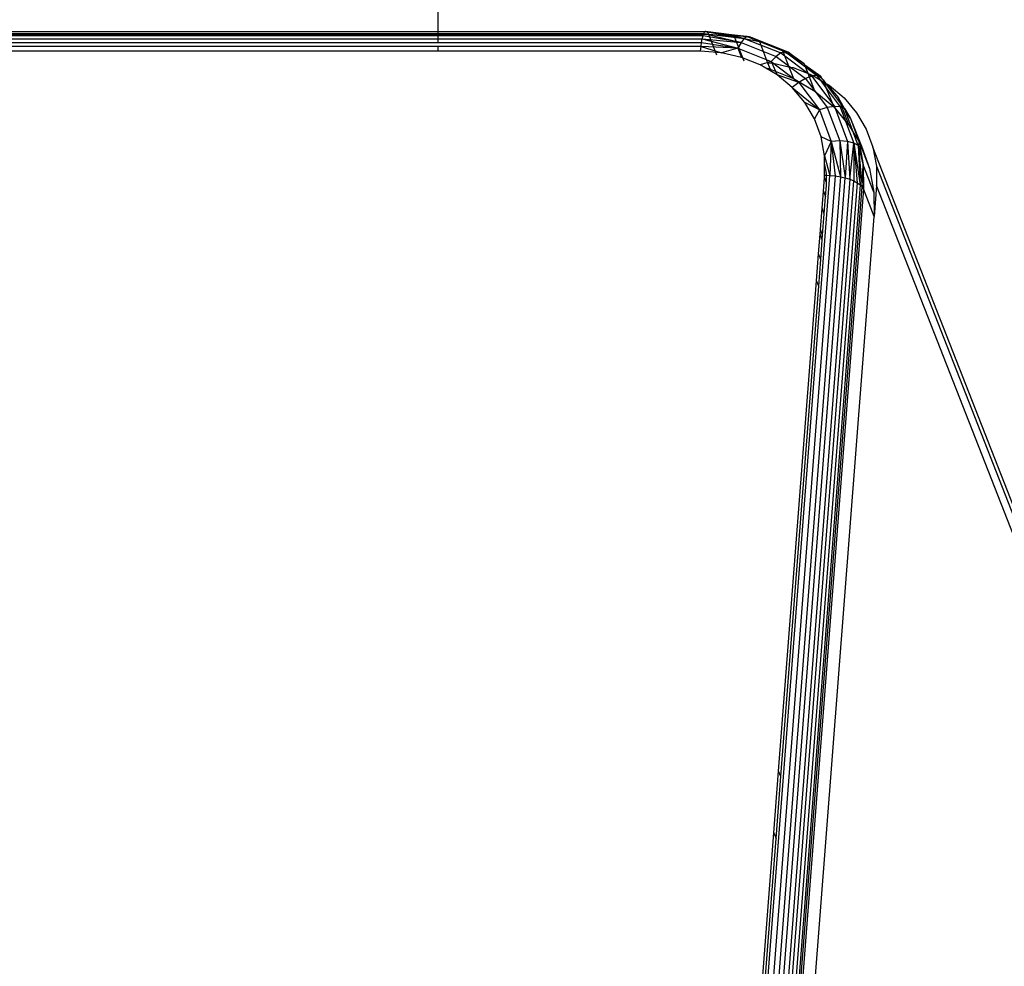
# Model space of a CAD drawing. Units: millimetres. Extents: x 29655 to 30493, y -91333 to -88108.
# Drawn here: x 30282 to 30288, y -91055 to -91050 of the extents above; entities that cross this region are included whole.
import ezdxf

# ---------------------------------------------------------------- set-up
doc = ezdxf.new("R2010")
doc.units = ezdxf.units.MM
doc.header["$LTSCALE"] = 2
doc.layers.add('Strefa Bezpieczna', color=9, linetype='Continuous')
doc.styles.get("Standard").update_dxf_attribs({"font": 'arial.ttf'})
doc.dimstyles.get("Standard").update_dxf_attribs({"dimtxt": 10, "dimasz": 8, "dimexe": 0.18, "dimexo": 0.0625, "dimgap": 10, "dimtad": 0, "dimdec": 0, "dimrnd": 0.5, "dimzin": 0, "dimdsep": 46, "dimtxsty": 'Standard', "dimcen": 0.09, "dimse1": 1, "dimse2": 1, "dimadec": 0, "dimazin": 0, "dimtfac": 1, "dimtdec": 4, "dimtofl": 0, "dimtmove": 0, "dimatfit": 3, "dimfxl": 1, "dimtolj": 1, "dimtzin": 0, "dimarcsym": 0})

# ---------------------------------------------------------------- blocks, each defined once
blk = doc.blocks.new('*D1808')
at = {"layer": 'Defpoints', "color": 0}
for p in [(30358.2839, -88224.1479), (29661.3507, -91332.8092), (30358.2839, -91332.8092)]:
    blk.add_point(p, dxfattribs=at)
at = {"layer": 'Strefa Bezpieczna', "color": 0, "lineweight": -2, "ltscale": 2}
for p, q in [((29661.3507, -88232.1479), (29661.3507, -89753.5585)), ((29661.3507, -91324.8092), (29661.3507, -89803.3985))]:
    blk.add_line(p, q, dxfattribs=at)
at = {"layer": 'Strefa Bezpieczna', "color": 0}
for points in [[(29662.684, -88232.1479), (29660.0174, -88232.1479), (29661.3507, -88224.1479)], [(29660.0174, -91324.8092), (29662.684, -91324.8092), (29661.3507, -91332.8092)]]:
    blk.add_solid(points, dxfattribs=at)
at = {"layer": 'Strefa Bezpieczna', "color": 0, "ltscale": 2, "insert": (29661.3507, -89778.4785), "char_height": 10, "attachment_point": 5, "rotation": 90}
blk.add_mtext('\\A1;3109', dxfattribs=at)

msp = doc.modelspace()

# ---------------------------------------------------------------- linework, layer by layer
for p, q in [((30284.4256, -91039.4522), (30284.4256, -91049.7248)), ((30280.5198, -91049.7248), (30284.4256, -91049.7248)), ((30284.4256, -91049.7282), (30280.5198, -91049.7282)), ((30280.5198, -91049.7371), (30284.4256, -91049.7371)), ((30280.5198, -91049.741), (30284.4256, -91049.741)), ((30284.4256, -91049.7248), (30286.0056, -91049.724)), ((30284.4256, -91049.7248), (30284.4256, -91049.7282)), ((30285.9989, -91049.7305), (30284.4256, -91049.7282)), ((30284.4256, -91049.7282), (30284.4256, -91049.7371)), ((30284.4256, -91049.7371), (30285.995, -91049.7371)), ((30284.4256, -91049.7371), (30284.4256, -91049.741)), ((30284.4256, -91049.741), (30285.9936, -91049.741)), ((30284.4256, -91049.741), (30284.4256, -91049.7506)), ((30285.9901, -91049.7506), (30285.9936, -91049.741)), ((30285.9936, -91049.741), (30285.995, -91049.7371)), ((30285.9936, -91049.741), (30286.0216, -91049.741)), ((30285.995, -91049.7371), (30285.9989, -91049.7305)), ((30285.995, -91049.7371), (30286.2327, -91049.7664)), ((30285.995, -91049.7371), (30286.2143, -91049.7901)), ((30285.9989, -91049.7305), (30286.0002, -91049.7282)), ((30286.0002, -91049.7282), (30286.0056, -91049.724)), ((30286.0164, -91049.7305), (30286.0002, -91049.7282)), ((30286.0056, -91049.724), (30286.0111, -91049.7248)), ((30286.0056, -91049.724), (30286.2495, -91049.7552)), ((30286.0111, -91049.7248), (30286.0164, -91049.7305)), ((30286.0111, -91049.7248), (30286.2427, -91049.7544)), ((30286.0164, -91049.7305), (30286.0216, -91049.741)), ((30286.2427, -91049.7544), (30286.0164, -91049.7305)), ((30286.1234, -91049.7484), (30286.0164, -91049.7305)), ((30286.2636, -91049.7571), (30286.0164, -91049.7305)), ((30286.1748, -91049.7522), (30286.0164, -91049.7305)), ((30286.0216, -91049.741), (30286.0696, -91049.8639)), ((30286.0216, -91049.741), (30286.1234, -91049.7484)), ((30284.4256, -91049.7506), (30280.5198, -91049.7506)), ((30280.5198, -91049.7684), (30284.4256, -91049.7684)), ((30280.5198, -91049.7901), (30284.4256, -91049.7901)), ((30285.9901, -91049.7506), (30284.4256, -91049.7506)), ((30284.4256, -91049.7506), (30284.4256, -91049.7684)), ((30284.4256, -91049.7684), (30285.9856, -91049.7684)), ((30284.4256, -91049.7684), (30284.4256, -91049.7901)), ((30284.4256, -91049.7901), (30285.9816, -91049.7901)), ((30285.9783, -91049.815), (30285.9816, -91049.7901)), ((30285.9816, -91049.7901), (30285.9856, -91049.7684)), ((30285.9816, -91049.7901), (30286.1955, -91049.8246)), ((30285.9856, -91049.7684), (30285.9901, -91049.7506)), ((30285.9856, -91049.7684), (30286.2143, -91049.7901)), ((30285.9856, -91049.7684), (30286.1955, -91049.8246)), ((30286.2143, -91049.7901), (30285.9901, -91049.7506)), ((30286.1234, -91049.7484), (30286.1748, -91049.7522)), ((30286.1767, -91049.7572), (30286.1234, -91049.7484)), ((30286.1748, -91049.7522), (30286.2327, -91049.7664)), ((30286.1767, -91049.7572), (30286.1748, -91049.7522)), ((30286.2636, -91049.7571), (30286.1748, -91049.7522)), ((30286.2329, -91049.9009), (30286.1767, -91049.7572)), ((30286.2327, -91049.7664), (30286.1767, -91049.7572)), ((30286.2143, -91049.7901), (30286.1955, -91049.8246)), ((30286.2327, -91049.7664), (30286.2143, -91049.7901)), ((30286.2143, -91049.7901), (30286.4217, -91049.8723)), ((30286.2495, -91049.7552), (30286.2327, -91049.7664)), ((30286.2327, -91049.7664), (30286.3224, -91049.7857)), ((30286.2327, -91049.7664), (30286.4497, -91049.8524)), ((30286.2427, -91049.7544), (30286.2495, -91049.7552)), ((30286.2636, -91049.7571), (30286.2495, -91049.7552)), ((30286.2495, -91049.7552), (30286.3224, -91049.7857)), ((30286.4925, -91049.8478), (30286.2636, -91049.7571)), ((30286.3224, -91049.7857), (30286.2636, -91049.7571)), ((30286.3224, -91049.7857), (30286.461, -91049.8406)), ((30286.3224, -91049.7857), (30286.371, -91049.9098)), ((30284.4256, -91049.815), (30280.5198, -91049.815)), ((30284.4256, -91049.8426), (30280.5198, -91049.8426)), ((30284.4256, -91049.815), (30284.4256, -91049.8426)), ((30285.9783, -91049.815), (30284.4256, -91049.815)), ((30285.9757, -91049.8426), (30284.4256, -91049.8426)), ((30285.9757, -91049.8426), (30285.9783, -91049.815)), ((30286.0983, -91049.8516), (30285.9757, -91049.8426)), ((30286.1955, -91049.8246), (30285.9783, -91049.815)), ((30285.9783, -91049.815), (30286.0983, -91049.8516)), ((30286.1955, -91049.8246), (30286.0983, -91049.8516)), ((30286.2164, -91049.8784), (30286.0983, -91049.8516)), ((30286.1955, -91049.8246), (30286.3918, -91049.9023)), ((30286.1955, -91049.8246), (30286.2164, -91049.8784)), ((30286.4497, -91049.8524), (30286.4217, -91049.8723)), ((30286.4637, -91049.8475), (30286.4497, -91049.8524)), ((30286.4497, -91049.8524), (30286.6311, -91049.9891)), ((30286.461, -91049.8406), (30286.4637, -91049.8475)), ((30286.461, -91049.8406), (30286.4707, -91049.8428)), ((30286.461, -91049.8406), (30286.4694, -91049.8456)), ((30286.4694, -91049.8456), (30286.4637, -91049.8475)), ((30286.4637, -91049.8475), (30286.4972, -91049.9333)), ((30286.4738, -91049.844), (30286.4694, -91049.8456)), ((30286.4694, -91049.8456), (30286.5002, -91049.8639)), ((30286.4707, -91049.8428), (30286.4738, -91049.844)), ((30286.4925, -91049.8478), (30286.4738, -91049.844)), ((30286.4738, -91049.844), (30286.5002, -91049.8639)), ((30286.5531, -91049.8954), (30286.4925, -91049.8478)), ((30286.4925, -91049.8478), (30286.587, -91049.9155)), ((30286.3273, -91049.9223), (30286.2164, -91049.8784)), ((30286.3918, -91049.9023), (30286.3273, -91049.9223)), ((30286.371, -91049.9098), (30286.4046, -91049.9123)), ((30286.371, -91049.9098), (30286.3859, -91049.948)), ((30286.4217, -91049.8723), (30286.3918, -91049.9023)), ((30286.3918, -91049.9023), (30286.556, -91050.026)), ((30286.3918, -91049.9023), (30286.4281, -91049.9822)), ((30286.4046, -91049.9123), (30286.4972, -91049.9333)), ((30286.4217, -91049.8723), (30286.5952, -91050.003)), ((30286.5002, -91049.8639), (30286.5946, -91049.935)), ((30286.5002, -91049.8639), (30286.5531, -91049.8954)), ((30286.5531, -91049.8954), (30286.5654, -91049.9026)), ((30286.5654, -91049.9026), (30286.587, -91049.9155)), ((30286.5889, -91049.9204), (30286.5654, -91049.9026)), ((30286.5889, -91049.9204), (30286.587, -91049.9155)), ((30286.3611, -91049.9424), (30286.3273, -91049.9223)), ((30286.3859, -91049.948), (30286.3611, -91049.9424)), ((30286.4281, -91049.9822), (30286.3611, -91049.9424)), ((30286.3859, -91049.948), (30286.5245, -91050.0029)), ((30286.4972, -91049.9333), (30286.5227, -91049.9391)), ((30286.4972, -91049.9333), (30286.5245, -91050.0029)), ((30286.5227, -91049.9391), (30286.6097, -91049.9735)), ((30286.5906, -91049.9248), (30286.5889, -91049.9204)), ((30286.6248, -91049.9474), (30286.5906, -91049.9248)), ((30286.5946, -91049.935), (30286.5906, -91049.9248)), ((30286.6714, -91049.9883), (30286.5906, -91049.9248)), ((30286.5946, -91049.935), (30286.6614, -91049.9854)), ((30286.6097, -91049.9735), (30286.5946, -91049.935)), ((30286.6097, -91049.9735), (30286.6335, -91049.983)), ((30286.6505, -91050.0778), (30286.6097, -91049.9735)), ((30286.684, -91049.992), (30286.6248, -91049.9474)), ((30286.6248, -91049.9474), (30286.6714, -91049.9883)), ((30286.5163, -91050.0567), (30286.4281, -91049.9822)), ((30286.556, -91050.026), (30286.4281, -91049.9822)), ((30286.556, -91050.026), (30286.5163, -91050.0567)), ((30286.5245, -91050.0029), (30286.6505, -91050.0778)), ((30286.5952, -91050.003), (30286.556, -91050.026)), ((30286.556, -91050.026), (30286.6769, -91050.1873)), ((30286.6311, -91049.9891), (30286.5952, -91050.003)), ((30286.5952, -91050.003), (30286.7229, -91050.1733)), ((30286.6417, -91049.9878), (30286.6311, -91049.9891)), ((30286.6311, -91049.9891), (30286.7647, -91050.1673)), ((30286.6335, -91049.983), (30286.6417, -91049.9878)), ((30286.6614, -91049.9854), (30286.6417, -91049.9878)), ((30286.6417, -91049.9878), (30286.6806, -91050.011)), ((30286.6714, -91049.9883), (30286.6614, -91049.9854)), ((30286.6614, -91049.9854), (30286.6806, -91050.011)), ((30286.6742, -91049.9892), (30286.6714, -91049.9883)), ((30286.684, -91049.992), (30286.6742, -91049.9892)), ((30286.6742, -91049.9892), (30286.695, -91050.0067)), ((30286.6806, -91050.011), (30286.7174, -91050.06)), ((30286.6806, -91050.011), (30286.7035, -91050.0246)), ((30286.695, -91050.0067), (30286.684, -91049.992)), ((30286.695, -91050.0067), (30286.6973, -91050.0086)), ((30286.6973, -91050.0086), (30286.6982, -91050.011)), ((30286.6982, -91050.011), (30286.7035, -91050.0246)), ((30286.6982, -91050.011), (30286.7123, -91050.0298)), ((30286.7035, -91050.0246), (30286.7174, -91050.06)), ((30286.7035, -91050.0246), (30286.7123, -91050.0298)), ((30286.7123, -91050.0298), (30286.7189, -91050.0338)), ((30286.8013, -91050.1485), (30286.7123, -91050.0298)), ((30286.7189, -91050.0338), (30286.7343, -91050.0429)), ((30286.7189, -91050.0338), (30286.7893, -91050.1177)), ((30286.5899, -91050.144), (30286.5163, -91050.0567)), ((30286.5163, -91050.0567), (30286.6769, -91050.1873)), ((30286.6505, -91050.0778), (30286.7608, -91050.171)), ((30286.7174, -91050.06), (30286.7608, -91050.171)), ((30286.7174, -91050.06), (30286.7995, -91050.1696)), ((30286.7343, -91050.0429), (30286.8226, -91050.1174)), ((30286.6469, -91050.2418), (30286.5899, -91050.144)), ((30286.6769, -91050.1873), (30286.5899, -91050.144)), ((30286.8249, -91050.18), (30286.7893, -91050.1177)), ((30286.8013, -91050.1485), (30286.7893, -91050.1177)), ((30286.8249, -91050.18), (30286.8013, -91050.1485)), ((30286.8115, -91050.1745), (30286.8013, -91050.1485)), ((30286.8226, -91050.1174), (30286.8962, -91050.2047)), ((30286.6769, -91050.1873), (30286.6469, -91050.2418)), ((30286.7229, -91050.1733), (30286.6769, -91050.1873)), ((30286.6769, -91050.1873), (30286.7462, -91050.375)), ((30286.7647, -91050.1673), (30286.7229, -91050.1733)), ((30286.7229, -91050.1733), (30286.7962, -91050.3717)), ((30286.7608, -91050.171), (30286.8306, -91050.2538)), ((30286.7995, -91050.1696), (30286.7647, -91050.1673)), ((30286.7647, -91050.1673), (30286.8414, -91050.3748)), ((30286.8115, -91050.1745), (30286.7995, -91050.1696)), ((30286.7995, -91050.1696), (30286.8306, -91050.2538)), ((30286.8527, -91050.28), (30286.8115, -91050.1745)), ((30286.8249, -91050.18), (30286.8115, -91050.1745)), ((30286.8249, -91050.18), (30286.8606, -91050.24)), ((30286.8776, -91050.3227), (30286.8249, -91050.18)), ((30286.8606, -91050.24), (30286.8249, -91050.18)), ((30286.8962, -91050.2047), (30286.9532, -91050.3025)), ((30286.6861, -91050.3478), (30286.6469, -91050.2418)), ((30286.8306, -91050.2538), (30286.8527, -91050.28)), ((30286.8306, -91050.2538), (30286.8787, -91050.3841)), ((30286.8606, -91050.24), (30286.924, -91050.4023)), ((30286.8606, -91050.24), (30286.9095, -91050.3725)), ((30286.8527, -91050.28), (30286.8776, -91050.3227)), ((30286.9058, -91050.399), (30286.8776, -91050.3227)), ((30286.8776, -91050.3227), (30286.9095, -91050.3725)), ((30286.9532, -91050.3025), (30286.9923, -91050.4085)), ((30286.7063, -91050.4594), (30286.6861, -91050.3478)), ((30286.7462, -91050.375), (30286.6861, -91050.3478)), ((30286.7462, -91050.375), (30286.7063, -91050.4594)), ((30286.7462, -91050.375), (30286.7384, -91050.5747)), ((30286.7962, -91050.3717), (30286.7462, -91050.375)), ((30286.7462, -91050.375), (30286.8001, -91050.5826)), ((30286.7462, -91050.375), (30286.7696, -91050.5777)), ((30286.8414, -91050.3748), (30286.7962, -91050.3717)), ((30286.7962, -91050.3717), (30286.829, -91050.5892)), ((30286.7962, -91050.3717), (30286.8001, -91050.5826)), ((30286.8414, -91050.3748), (30286.829, -91050.5892)), ((30286.8787, -91050.3841), (30286.8414, -91050.3748)), ((30286.8414, -91050.3748), (30286.8558, -91050.5975)), ((30286.9108, -91050.3795), (30286.9058, -91050.399)), ((30286.9095, -91050.3725), (30286.9108, -91050.3795)), ((30286.9108, -91050.3795), (30286.9348, -91050.5119)), ((30286.9108, -91050.3795), (30286.9153, -91050.3872)), ((30286.8558, -91050.5975), (30286.8787, -91050.3841)), ((30286.9058, -91050.399), (30286.8787, -91050.3841)), ((30286.8787, -91050.3841), (30286.9165, -91050.6298)), ((30286.8787, -91050.3841), (30286.9, -91050.6181)), ((30286.8787, -91050.3841), (30286.8796, -91050.6072)), ((30286.9058, -91050.399), (30286.9165, -91050.6298)), ((30286.9058, -91050.399), (30286.9348, -91050.5119)), ((30286.9058, -91050.399), (30286.9285, -91050.6422)), ((30286.9153, -91050.3872), (30286.973, -91050.5348)), ((30286.9153, -91050.3872), (30286.924, -91050.4023)), ((30286.924, -91050.4023), (30286.973, -91050.5348)), ((30286.9923, -91050.4085), (30287.0126, -91050.5201)), ((30334.7043, -91172.4015), (30286.9923, -91050.4085)), ((30286.7067, -91050.5033), (30286.7063, -91050.4594)), ((30286.7063, -91050.4594), (30286.7384, -91050.5747)), ((30286.7138, -91050.5424), (30286.7067, -91050.5033)), ((30286.7068, -91050.5247), (30286.7067, -91050.5033)), ((30286.7138, -91050.5424), (30286.7068, -91050.5247)), ((30286.7072, -91050.5737), (30286.7068, -91050.5247)), ((30286.7175, -91050.563), (30286.7138, -91050.5424)), ((30286.9285, -91050.6422), (30286.9348, -91050.5119)), ((30286.9348, -91050.5119), (30286.9359, -91050.6549)), ((30286.9983, -91050.6743), (30286.9348, -91050.5119)), ((30286.973, -91050.5348), (30286.9983, -91050.6743)), ((30287.0126, -91050.5201), (30334.7829, -91172.668)), ((30287.0126, -91050.5201), (30287.0135, -91050.6344)), ((30286.1747, -91057.8864), (30286.7384, -91050.5747)), ((30286.7696, -91050.5777), (30286.2059, -91057.8894)), ((30286.8001, -91050.5826), (30286.2363, -91057.8942)), ((30286.2653, -91057.9009), (30286.829, -91050.5892)), ((30286.8558, -91050.5975), (30286.292, -91057.9092)), ((30286.3159, -91057.9189), (30286.8796, -91050.6072)), ((30286.7, -91050.6676), (30286.7062, -91050.5862)), ((30286.7062, -91050.5862), (30286.7072, -91050.5737)), ((30286.7179, -91050.616), (30286.7062, -91050.5862)), ((30286.7072, -91050.5737), (30286.7176, -91050.5741)), ((30286.7176, -91050.5741), (30286.7175, -91050.563)), ((30286.7176, -91050.5741), (30286.7384, -91050.5747)), ((30286.7179, -91050.616), (30286.7176, -91050.5741)), ((30286.7384, -91050.5747), (30286.7696, -91050.5777)), ((30286.7696, -91050.5777), (30286.8001, -91050.5826)), ((30286.8001, -91050.5826), (30286.829, -91050.5892)), ((30286.829, -91050.5892), (30286.8558, -91050.5975)), ((30286.8558, -91050.5975), (30286.8796, -91050.6072)), ((30286.8796, -91050.6072), (30286.9, -91050.6181)), ((30286.9, -91050.6181), (30286.3363, -91057.9297)), ((30286.9165, -91050.6298), (30286.3527, -91057.9415)), ((30286.3648, -91057.9539), (30286.9285, -91050.6422)), ((30286.9359, -91050.6549), (30286.3722, -91057.9666)), ((30286.6922, -91050.7684), (30286.7, -91050.6676)), ((30286.7, -91050.6676), (30286.7129, -91050.7008)), ((30286.7129, -91050.7008), (30286.718, -91050.6344)), ((30286.718, -91050.6344), (30286.7179, -91050.616)), ((30286.9, -91050.6181), (30286.9165, -91050.6298)), ((30286.9165, -91050.6298), (30286.9285, -91050.6422)), ((30286.9285, -91050.6422), (30286.9359, -91050.6549)), ((30286.9994, -91050.8172), (30286.9359, -91050.6549)), ((30287.0135, -91050.6344), (30286.9994, -91050.8172)), ((30334.7929, -91172.8057), (30287.0135, -91050.6344)), ((30286.7052, -91050.8015), (30286.7129, -91050.7008)), ((30286.9983, -91050.6743), (30286.9994, -91050.8172)), ((30286.6826, -91050.8934), (30286.6922, -91050.7684)), ((30286.7052, -91050.8015), (30286.6922, -91050.7684)), ((30286.4356, -91058.1289), (30286.9994, -91050.8172)), ((30286.6955, -91050.9266), (30286.7052, -91050.8015)), ((30286.6804, -91050.9219), (30286.6826, -91050.8934)), ((30286.6955, -91050.9266), (30286.6826, -91050.8934)), ((30286.6715, -91051.0371), (30286.6804, -91050.9219)), ((30286.6933, -91050.955), (30286.6804, -91050.9219)), ((30286.6844, -91051.0703), (30286.6933, -91050.955)), ((30286.6933, -91050.955), (30286.6955, -91050.9266)), ((30286.6592, -91051.196), (30286.6715, -91051.0371)), ((30286.6844, -91051.0703), (30286.6715, -91051.0371)), ((30286.6722, -91051.2292), (30286.6844, -91051.0703)), ((30286.4362, -91054.0888), (30286.6592, -91051.196)), ((30286.6722, -91051.2292), (30286.6592, -91051.196)), ((30286.4492, -91054.1218), (30286.6722, -91051.2292)), ((30286.408, -91054.4543), (30286.4362, -91054.0888)), ((30286.4492, -91054.1218), (30286.4362, -91054.0888)), ((30286.421, -91054.4874), (30286.4492, -91054.1218)), ((30286.1435, -91057.8854), (30286.408, -91054.4543)), ((30286.1589, -91057.8859), (30286.421, -91054.4874)), ((30286.408, -91054.4543), (30286.421, -91054.4874))]:
    msp.add_line(p, q)

# ---------------------------------------------------------------- dimensions: what is measured, and where the dimension line sits
at = {"layer": 'Strefa Bezpieczna', "ltscale": 2}
dim = msp.add_linear_dim(base=(29661.3507, -91332.8092), p1=(30358.2839, -88224.1479), p2=(30358.2839, -91332.8092), angle=90, dimstyle='Standard', override={"dimlfac": 1}, dxfattribs=at)
dim.commit()
dim.dimension.update_dxf_attribs({"geometry": '*D1808', "text_midpoint": (29661.3507, -89778.4785)})

doc.saveas('drawing.dxf')
